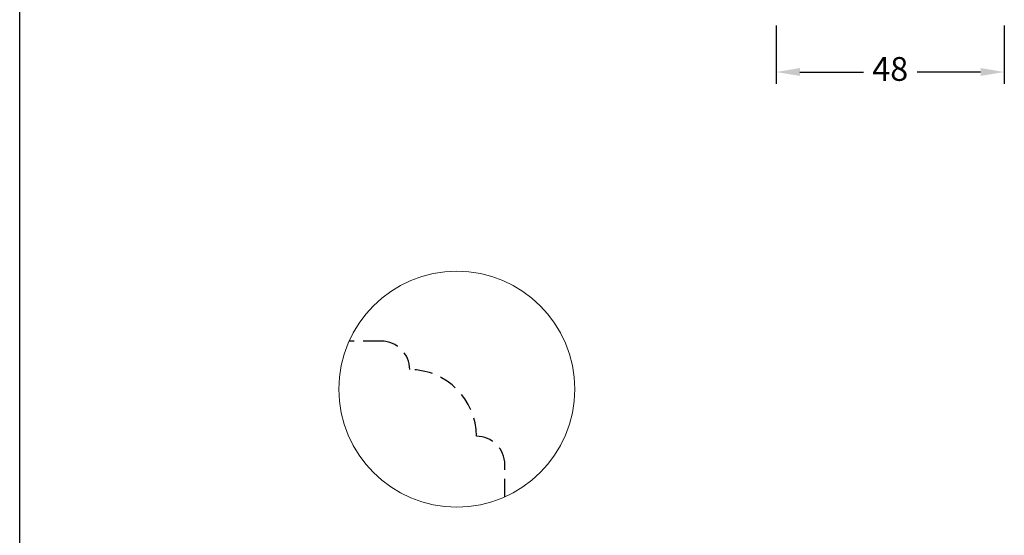
# Model space of a CAD drawing. Units: millimetres. Extents: x 0 to 1948, y -174 to 2033.
# Drawn here: x 0 to 104, y 136 to 190 of the extents above; entities that cross this region are included whole.
import ezdxf

# ---------------------------------------------------------------- set-up
doc = ezdxf.new("R2010")
doc.units = ezdxf.units.MM
doc.linetypes.add('DASHED2', pattern=[9.525, 6.35, -3.175])
doc.layers.add('MÅL', color=7, linetype='Continuous', lineweight=13)
doc.layers.add('STIBLET LINIE', color=4, linetype='DASHED2', lineweight=25)
doc.styles.get("Standard").update_dxf_attribs({"font": 'italict.shx'})
doc.dimstyles.new('ISO-25', dxfattribs={"dimtxt": 2.5, "dimasz": 2.5, "dimexe": 1.25, "dimexo": 0.625, "dimtad": 0, "dimtih": 1, "dimtoh": 1, "dimdec": 1, "dimzin": 9, "dimtxsty": 'Standard', "dimcen": 2.5, "dimadec": 0, "dimazin": 0, "dimtfac": 1, "dimtdec": 1, "dimtmove": 0, "dimatfit": 3, "dimfxl": 1, "dimarcsym": 0})

# ---------------------------------------------------------------- blocks, each defined once
blk = doc.blocks.new('*D72')
at = {"layer": 'Defpoints', "color": 0, "transparency": 16777216}
for p in [(79.57, 189.81), (103.57, 189.81), (103.57, 184.3)]:
    blk.add_point(p, dxfattribs=at)
at = {"layer": 'MÅL', "color": 0, "lineweight": -2, "transparency": 16777216}
for p, q in [((79.57, 189.18), (79.57, 183.05)), ((103.57, 189.18), (103.57, 183.05)), ((82.07, 184.3), (88.75, 184.3)), ((101.07, 184.3), (94.4, 184.3))]:
    blk.add_line(p, q, dxfattribs=at)
at = {"layer": 'MÅL', "color": 0, "transparency": 16777216}
for points in [[(82.07, 184.72), (82.07, 183.89), (79.57, 184.3)], [(101.07, 184.72), (101.07, 183.89), (103.57, 184.3)]]:
    blk.add_solid(points, dxfattribs=at)
at = {"layer": 'MÅL', "color": 0, "transparency": 16777216, "insert": (91.57, 184.3), "char_height": 2.5, "attachment_point": 5}
blk.add_mtext('48', dxfattribs=at)

msp = doc.modelspace()

# ---------------------------------------------------------------- linework, layer by layer
at = {"layer": 'Defpoints'}
msp.add_line((0, 0), (0, 297), dxfattribs=at)
at = {"layer": 'MÅL'}
msp.add_circle((45.987, 150.943), 12.406, dxfattribs=at)
at = {"layer": 'STIBLET LINIE', "ltscale": 0.3}
for p, q in [((38.037, 155.993), (34.656, 155.993)), ((51.037, 139.611), (51.037, 142.993))]:
    msp.add_line(p, q, dxfattribs=at)
for centre, radius in [((38.037, 152.993), 3), ((41.037, 145.993), 7), ((48.037, 142.993), 3)]:
    msp.add_arc(centre, radius, 0, 90, dxfattribs=at)

# ---------------------------------------------------------------- dimensions: what is measured, and where the dimension line sits
at = {"layer": 'MÅL'}
dim = msp.add_linear_dim(base=(103.572, 184.304), p1=(79.572, 189.806), p2=(103.572, 189.806), dimstyle='ISO-25', override={"dimlfac": 2}, dxfattribs=at)
dim.commit()
dim.dimension.update_dxf_attribs({"geometry": '*D72', "text_midpoint": (91.572, 184.304)})

doc.saveas('drawing.dxf')
